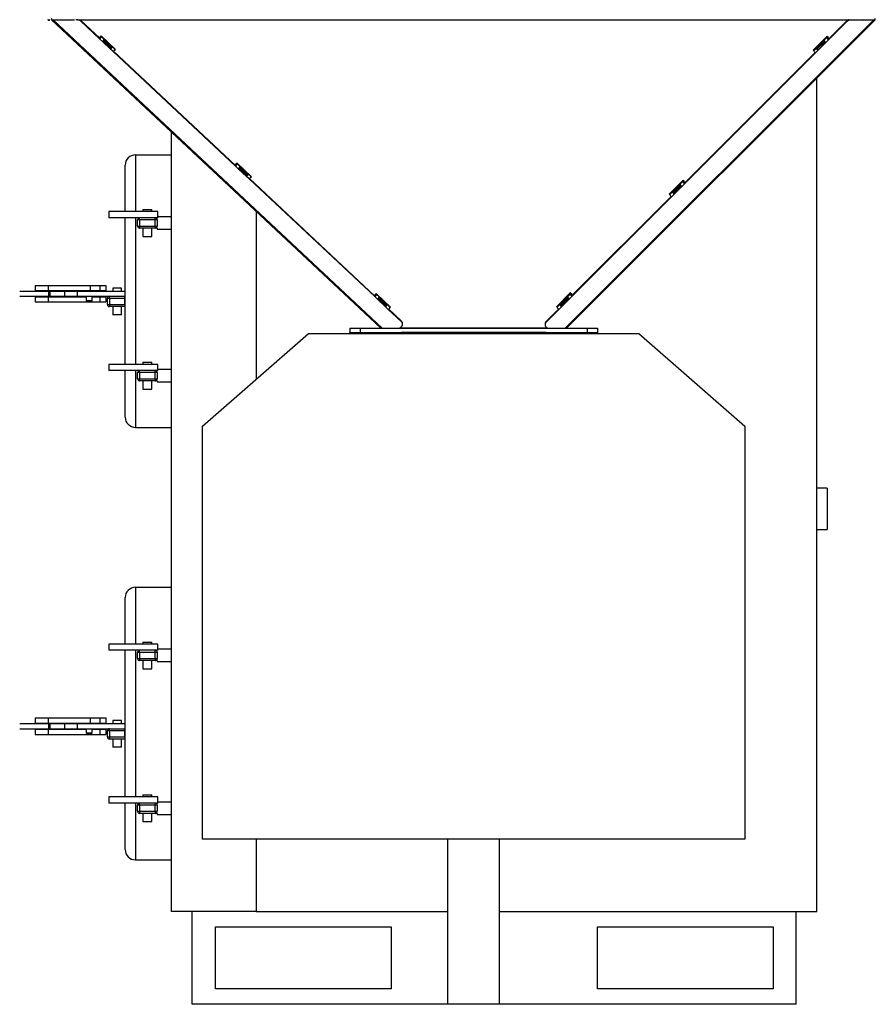
# Model space of a CAD drawing. Units: millimetres. Extents: x 7798 to 77685, y -54630 to 33162.
# Drawn here: x 15537 to 16366, y 22769 to 23723 of the extents above; entities that cross this region are included whole.
import ezdxf

# ---------------------------------------------------------------- set-up
doc = ezdxf.new("R2010")
doc.units = ezdxf.units.MM

msp = doc.modelspace()

# ---------------------------------------------------------------- linework, layer by layer
for p, q in [((15567.52447, 23724.3269), (15567.52447, 23723.2769)), ((15567.52447, 23723.2769), (15589.91792, 23723.2769)), ((15567.64447, 23723.2769), (15886.20841, 23424.62321)), ((15887.86931, 23424.56298), (15569.24113, 23723.2769)), ((15592.29255, 23723.25778), (15591.15547, 23723.27794)), ((15592.29255, 23723.25778), (15592.29356, 23723.27794)), ((15592.82879, 23723.2769), (16365.52447, 23723.2769)), ((15596.08444, 23722.41179), (15596.05463, 23721.81744)), ((15614.30156, 23704.71094), (15596.05463, 23721.81744)), ((15614.33137, 23705.30529), (15596.08444, 23722.41179)), ((16363.97391, 23723.2769), (16065.20042, 23424.50342)), ((16365.47447, 23723.2769), (16066.81737, 23424.6198)), ((16337.70348, 23721.89365), (16320.18966, 23704.37984)), ((16337.75848, 23721.28473), (16320.24467, 23703.77091)), ((16337.75848, 23721.28473), (16337.70348, 23721.89365)), ((16341.579, 23723.2769), (16341.61649, 23722.86193)), ((16353.96836, 23723.2769), (16341.61649, 23722.86193)), ((16365.52447, 23723.2769), (16365.52447, 23724.3269)), ((15615.91351, 23707.5152), (15614.40809, 23706.43749)), ((15614.40809, 23706.43749), (15614.93673, 23705.94189)), ((15614.75493, 23706.68579), (15615.10717, 23706.35556)), ((15615.14101, 23706.96218), (15615.1136, 23706.41558)), ((15615.1136, 23706.41558), (15615.86602, 23706.93152)), ((15615.89461, 23707.50167), (15615.86602, 23706.93152)), ((15618.49807, 23704.46398), (15615.86602, 23706.93152)), ((15629.73178, 23694.56057), (15615.91351, 23707.5152)), ((16318.52154, 23706.92689), (16305.21333, 23693.61868)), ((16318.59146, 23705.94292), (16318.50414, 23706.90949)), ((16320.06805, 23705.88896), (16318.52154, 23706.92689)), ((16319.36306, 23705.46584), (16319.27687, 23706.41995)), ((15614.33137, 23705.30529), (15614.30156, 23704.71094)), ((15616.93362, 23702.24339), (15614.30156, 23704.71094)), ((15624.82977, 23694.84074), (15616.93362, 23702.24339)), ((15624.85958, 23695.4351), (15617.29634, 23702.52563)), ((15617.89925, 23703.16453), (15625.46494, 23696.07169)), ((15618.14106, 23703.5113), (15625.63538, 23696.48537)), ((15618.16671, 23703.55329), (15625.64181, 23696.54539)), ((15626.39422, 23697.06133), (15618.49807, 23704.46398)), ((15625.64181, 23696.54539), (15626.39422, 23697.06133)), ((15629.02627, 23694.59378), (15626.39422, 23697.06133)), ((16316.05656, 23703.40802), (16308.45187, 23695.80333)), ((16309.22347, 23695.32625), (16316.41251, 23702.5153)), ((16309.28274, 23695.10365), (16316.52679, 23702.3477)), ((16317.3219, 23701.51208), (16310.05008, 23694.24025)), ((16317.70977, 23701.23602), (16310.10508, 23693.63132)), ((16318.59146, 23705.94292), (16316.05656, 23703.40802)), ((16320.24467, 23703.77091), (16317.70977, 23701.23602)), ((16319.36306, 23705.46584), (16318.59146, 23705.94292)), ((16319.3389, 23705.73327), (16319.72489, 23706.11927)), ((16319.42233, 23705.24324), (16320.06805, 23705.88896)), ((16320.18966, 23704.37984), (16320.24467, 23703.77091)), ((15624.82977, 23694.84074), (15624.85958, 23695.4351)), ((15627.46182, 23692.37319), (15624.82977, 23694.84074)), ((15745.90414, 23581.33352), (15627.46182, 23692.37319)), ((15745.93395, 23581.92787), (15627.82455, 23692.65544)), ((15628.81785, 23693.9063), (15629.73178, 23694.56057)), ((15629.02627, 23694.59378), (15629.05637, 23695.19377)), ((15629.02811, 23694.63028), (15629.38494, 23694.88573)), ((15629.02887, 23694.64553), (15629.1381, 23694.72373)), ((15629.1381, 23694.72373), (15629.03752, 23694.81802)), ((16307.18231, 23691.37249), (16180.77033, 23564.9605)), ((16307.57018, 23691.09643), (16180.82533, 23564.35158)), ((16305.21333, 23693.61868), (16305.93762, 23693.13258)), ((16305.55649, 23693.96183), (16305.87356, 23693.74903)), ((16305.86337, 23693.86177), (16305.82634, 23693.82474)), ((16305.82634, 23693.82474), (16305.86932, 23693.7959)), ((16305.82966, 23694.23501), (16305.91697, 23693.26843)), ((16308.45187, 23695.80333), (16305.91697, 23693.26843)), ((16310.10508, 23693.63132), (16307.57018, 23691.09643)), ((16309.22347, 23695.32625), (16308.45187, 23695.80333)), ((16310.05008, 23694.24025), (16310.10508, 23693.63132)), ((16309.02447, 22859.3269), (16309.02447, 23666.8269)), ((15684.02447, 22859.3269), (15684.02447, 23614.17065)), ((15649.02447, 23592.3269), (15684.02447, 23592.3269)), ((15649.02447, 23592.3269), (15649.02447, 23537.3269)), ((15639.02447, 23537.3269), (15639.02447, 23582.3269)), ((15747.51609, 23584.13778), (15746.01067, 23583.06007)), ((15746.01067, 23583.06007), (15746.53931, 23582.56447)), ((15746.35751, 23583.30837), (15746.70975, 23582.97815)), ((15746.74359, 23583.58476), (15746.71618, 23583.03816)), ((15746.71618, 23583.03816), (15747.4686, 23583.55411)), ((15747.49719, 23584.12425), (15747.4686, 23583.55411)), ((15750.10065, 23581.08656), (15747.4686, 23583.55411)), ((15761.33436, 23571.18315), (15747.51609, 23584.13778)), ((15745.93395, 23581.92787), (15745.90414, 23581.33352)), ((15748.5362, 23578.86597), (15745.90414, 23581.33352)), ((15756.43235, 23571.46332), (15748.5362, 23578.86597)), ((15756.46216, 23572.05768), (15748.89892, 23579.14821)), ((15749.50183, 23579.78711), (15757.06752, 23572.69428)), ((15749.74364, 23580.13388), (15757.23796, 23573.10795)), ((15749.76929, 23580.17587), (15757.24439, 23573.16797)), ((15757.9968, 23573.68391), (15750.10065, 23581.08656)), ((15757.24439, 23573.16797), (15757.9968, 23573.68391)), ((15760.62885, 23571.21636), (15757.9968, 23573.68391)), ((15756.43235, 23571.46332), (15756.46216, 23572.05768)), ((15759.0644, 23568.99578), (15756.43235, 23571.46332)), ((15880.71236, 23454.95082), (15759.0644, 23568.99578)), ((15880.74217, 23455.54517), (15759.42713, 23569.27802)), ((15760.42043, 23570.52888), (15761.33436, 23571.18315)), ((15760.62885, 23571.21636), (15760.65895, 23571.81635)), ((15760.63068, 23571.25286), (15760.98752, 23571.50831)), ((15760.63145, 23571.26812), (15760.74068, 23571.34631)), ((15760.74068, 23571.34631), (15760.6401, 23571.4406)), ((16179.1022, 23567.50755), (16165.79399, 23554.19934)), ((16176.63722, 23563.98869), (16169.03253, 23556.38399)), ((16179.17212, 23566.52358), (16176.63722, 23563.98869)), ((16180.82533, 23564.35158), (16178.29044, 23561.81668)), ((16179.17212, 23566.52358), (16179.08481, 23567.49016)), ((16180.64872, 23566.46963), (16179.1022, 23567.50755)), ((16179.94372, 23566.04651), (16179.17212, 23566.52358)), ((16179.94372, 23566.04651), (16179.85753, 23567.00062)), ((16179.89017, 23566.63932), (16179.96481, 23566.48706)), ((16179.9, 23566.53056), (16180.04133, 23566.4357)), ((16179.91956, 23566.31394), (16180.30556, 23566.69993)), ((16180.00299, 23565.8239), (16180.64872, 23566.46963)), ((16180.77033, 23564.9605), (16180.82533, 23564.35158)), ((16165.79399, 23554.19934), (16166.51828, 23553.71325)), ((16166.13715, 23554.5425), (16166.45422, 23554.3297)), ((16166.41032, 23554.81567), (16166.49764, 23553.8491)), ((16169.03253, 23556.38399), (16166.49764, 23553.8491)), ((16170.68575, 23554.21199), (16168.15085, 23551.67709)), ((16169.80413, 23555.90692), (16169.03253, 23556.38399)), ((16169.80413, 23555.90692), (16176.99318, 23563.09596)), ((16169.8634, 23555.68431), (16177.10746, 23562.92837)), ((16177.90257, 23562.09274), (16170.63074, 23554.82092)), ((16170.63074, 23554.82092), (16170.68575, 23554.21199)), ((16170.68575, 23554.21199), (16178.29044, 23561.81668)), ((16167.76298, 23551.95315), (16071.76628, 23455.95646)), ((16168.15085, 23551.67709), (16071.82129, 23455.34753)), ((15623.27447, 23537.3269), (15623.27447, 23531.3269)), ((15670.52447, 23537.3269), (15623.27447, 23537.3269)), ((15656.22447, 23539.3269), (15656.22447, 23537.3269)), ((15656.22447, 23539.3269), (15664.82447, 23539.3269)), ((15664.82447, 23537.3269), (15664.82447, 23539.3269)), ((15670.52447, 23531.3269), (15670.52447, 23537.3269)), ((15766.02447, 23537.29565), (15766.02447, 23374.98544)), ((15670.52447, 23531.3269), (15623.27447, 23531.3269)), ((15639.02447, 23389.3269), (15639.02447, 23531.3269)), ((15649.02447, 23531.3269), (15649.02447, 23389.3269)), ((15653.02447, 23529.3269), (15651.02447, 23529.3269)), ((15651.02447, 23523.3269), (15651.02447, 23529.3269)), ((15653.02447, 23529.3269), (15653.02447, 23531.3269)), ((15668.02447, 23529.3269), (15653.02447, 23529.3269)), ((15653.02447, 23529.3269), (15653.02447, 23523.3269)), ((15668.02447, 23529.3269), (15668.02447, 23531.3269)), ((15670.02447, 23529.3269), (15668.02447, 23529.3269)), ((15668.02447, 23523.3269), (15668.02447, 23529.3269)), ((15670.02447, 23529.3269), (15670.02447, 23526.3269)), ((15670.02447, 23526.3269), (15670.02447, 23523.3269)), ((15684.02447, 23532.3269), (15670.52447, 23532.3269)), ((15651.02447, 23523.3269), (15653.02447, 23523.3269)), ((15653.02447, 23523.3269), (15653.02447, 23521.3269)), ((15653.02447, 23523.3269), (15668.02447, 23523.3269)), ((15668.02447, 23521.3269), (15653.02447, 23521.3269)), ((15656.22447, 23521.3269), (15656.22447, 23513.3269)), ((15664.82447, 23513.3269), (15664.82447, 23521.3269)), ((15668.02447, 23523.3269), (15668.02447, 23521.3269)), ((15668.02447, 23523.3269), (15670.02447, 23523.3269)), ((15670.02447, 23521.3269), (15668.02447, 23521.3269)), ((15670.02447, 23521.3269), (15670.02447, 23520.3269)), ((15670.02447, 23520.3269), (15684.02447, 23520.3269)), ((15656.22447, 23513.3269), (15664.82447, 23513.3269)), ((15536.86965, 23460.3269), (15564.86758, 23460.3269)), ((15551.94844, 23465.8269), (15551.94844, 23460.8269)), ((15551.94844, 23465.8269), (15564.28901, 23465.8269)), ((15551.94844, 23460.8269), (15564.28901, 23460.8269)), ((15557.94844, 23460.8269), (15557.94844, 23460.3269)), ((15564.28901, 23465.8269), (15564.28901, 23460.8269)), ((15564.28901, 23465.8269), (15604.9834, 23465.8269)), ((15564.28901, 23460.8269), (15604.9834, 23460.8269)), ((15564.86758, 23460.3269), (15564.86758, 23455.3269)), ((15564.86758, 23460.3269), (15565.96185, 23460.3269)), ((15565.96185, 23460.3269), (15565.96185, 23455.3269)), ((15565.96185, 23460.3269), (15580.19153, 23460.3269)), ((15567.94844, 23460.3269), (15567.94844, 23460.8269)), ((15580.19153, 23460.3269), (15580.19153, 23455.3269)), ((15580.19153, 23460.3269), (15592.64284, 23460.3269)), ((15592.64284, 23460.3269), (15592.64284, 23455.3269)), ((15592.64284, 23460.3269), (15639.02447, 23460.3269)), ((15598.64284, 23460.8269), (15598.64284, 23460.3269)), ((15604.9834, 23465.8269), (15604.9834, 23460.8269)), ((15604.9834, 23465.8269), (15614.64284, 23465.8269)), ((15604.9834, 23460.8269), (15614.64284, 23460.8269)), ((15608.64284, 23460.3269), (15608.64284, 23460.8269)), ((15614.64284, 23460.8269), (15614.64284, 23465.8269)), ((15614.64284, 23465.8269), (15620.25412, 23465.8269)), ((15614.64284, 23460.8269), (15620.25412, 23460.8269)), ((15620.25412, 23465.8269), (15620.25412, 23460.8269)), ((15626.98652, 23463.3269), (15626.98652, 23460.3269)), ((15635.58652, 23463.3269), (15626.98652, 23463.3269)), ((15635.58652, 23460.3269), (15635.58652, 23463.3269)), ((16070.09816, 23458.50351), (16056.78995, 23445.1953)), ((16070.16808, 23457.51954), (16070.08076, 23458.48611)), ((16071.64467, 23457.46558), (16070.09816, 23458.50351)), ((15536.86965, 23455.3269), (15564.86758, 23455.3269)), ((15551.94844, 23454.8269), (15551.94844, 23449.8269)), ((15551.94844, 23454.8269), (15564.28901, 23454.8269)), ((15551.94844, 23449.8269), (15564.28901, 23449.8269)), ((15557.94844, 23455.3269), (15557.94844, 23454.8269)), ((15564.28901, 23454.8269), (15564.28901, 23449.8269)), ((15564.28901, 23454.8269), (15601.15712, 23454.8269)), ((15564.28901, 23449.8269), (15604.9834, 23449.8269)), ((15564.86758, 23455.3269), (15565.96185, 23455.3269)), ((15565.96185, 23455.3269), (15580.19153, 23455.3269)), ((15567.94844, 23454.8269), (15567.94844, 23455.3269)), ((15580.19153, 23455.3269), (15592.64284, 23455.3269)), ((15592.64284, 23455.3269), (15639.02447, 23455.3269)), ((15598.64284, 23455.3269), (15598.64284, 23454.8269)), ((15601.15712, 23455.3269), (15601.15712, 23451.3269)), ((15601.15712, 23451.3269), (15602.15712, 23450.3269)), ((15601.15712, 23451.3269), (15607.15712, 23451.3269)), ((15606.15712, 23450.3269), (15602.15712, 23450.3269)), ((15604.9834, 23450.3269), (15604.9834, 23449.8269)), ((15604.9834, 23449.8269), (15614.64284, 23449.8269)), ((15606.15712, 23450.3269), (15607.15712, 23451.3269)), ((15607.15712, 23451.3269), (15607.15712, 23455.3269)), ((15607.15712, 23454.8269), (15614.64284, 23454.8269)), ((15608.64284, 23454.8269), (15608.64284, 23455.3269)), ((15614.64284, 23449.8269), (15614.64284, 23454.8269)), ((15614.64284, 23454.8269), (15620.25412, 23454.8269)), ((15614.64284, 23449.8269), (15620.25412, 23449.8269)), ((15620.25412, 23454.8269), (15620.25412, 23449.8269)), ((15623.78652, 23453.3269), (15621.78652, 23453.3269)), ((15621.78652, 23447.3269), (15621.78652, 23453.3269)), ((15623.78652, 23453.3269), (15623.78652, 23455.3269)), ((15638.78652, 23453.3269), (15623.78652, 23453.3269)), ((15623.78652, 23453.3269), (15623.78652, 23447.3269)), ((15638.78652, 23453.3269), (15638.78652, 23455.3269)), ((15639.02447, 23455.3127), (15638.78652, 23455.3269)), ((15638.78652, 23447.3269), (15638.78652, 23453.3269)), ((15639.02447, 23453.3269), (15638.78652, 23453.3269)), ((15880.74217, 23455.54517), (15880.71236, 23454.95082)), ((15883.34441, 23452.48327), (15880.71236, 23454.95082)), ((15882.32431, 23457.75508), (15880.81888, 23456.67737)), ((15880.81888, 23456.67737), (15881.34752, 23456.18177)), ((15881.16572, 23456.92567), (15881.51796, 23456.59545)), ((15881.55181, 23457.20206), (15881.52439, 23456.65547)), ((15881.52439, 23456.65547), (15882.27681, 23457.17141)), ((15882.3054, 23457.74155), (15882.27681, 23457.17141)), ((15884.90886, 23454.70386), (15882.27681, 23457.17141)), ((15896.14258, 23444.80045), (15882.32431, 23457.75508)), ((15891.24056, 23445.08063), (15883.34441, 23452.48327)), ((15891.27037, 23445.67498), (15883.70714, 23452.76551)), ((15884.31004, 23453.40441), (15891.87573, 23446.31158)), ((15884.55185, 23453.75118), (15892.04617, 23446.72525)), ((15884.5775, 23453.79317), (15892.0526, 23446.78527)), ((15892.80501, 23447.30121), (15884.90886, 23454.70386)), ((15887.43006, 23451.1189), (15887.39012, 23451.0903)), ((15887.51298, 23450.97512), (15887.51338, 23451.04078)), ((16067.63318, 23454.98464), (16060.02849, 23447.37995)), ((16060.80009, 23446.90287), (16067.98913, 23454.09192)), ((16060.85936, 23446.68027), (16068.10341, 23453.92432)), ((16068.89852, 23453.0887), (16061.6267, 23445.81687)), ((16061.6817, 23445.20794), (16069.28639, 23452.81263)), ((16070.16808, 23457.51954), (16067.63318, 23454.98464)), ((16071.82129, 23455.34753), (16069.28639, 23452.81263)), ((16070.93968, 23457.04246), (16070.16808, 23457.51954)), ((16070.93968, 23457.04246), (16070.85349, 23457.99657)), ((16070.91552, 23457.30989), (16071.30151, 23457.69589)), ((16070.99895, 23456.81986), (16071.64467, 23457.46558)), ((16071.76628, 23455.95646), (16071.82129, 23455.34753)), ((15621.78652, 23447.3269), (15623.78652, 23447.3269)), ((15623.78652, 23447.3269), (15623.78652, 23445.3269)), ((15623.78652, 23447.3269), (15638.78652, 23447.3269)), ((15638.78652, 23445.3269), (15623.78652, 23445.3269)), ((15626.98652, 23445.3269), (15626.98652, 23437.3269)), ((15635.58652, 23437.3269), (15635.58652, 23445.3269)), ((15638.78652, 23447.3269), (15638.78652, 23445.3269)), ((15638.78652, 23447.3269), (15639.02447, 23447.3269)), ((15639.02447, 23445.34111), (15638.78652, 23445.3269)), ((15639.02447, 23445.3269), (15638.78652, 23445.3269)), ((15891.24056, 23445.08063), (15891.27037, 23445.67498)), ((15893.87261, 23442.61308), (15891.24056, 23445.08063)), ((15892.0526, 23446.78527), (15892.80501, 23447.30121)), ((15895.43707, 23444.83366), (15892.80501, 23447.30121)), ((15906.36501, 23430.90146), (15893.87261, 23442.61308)), ((15906.39482, 23431.49581), (15894.23534, 23442.89532)), ((15895.22864, 23444.14618), (15896.14258, 23444.80045)), ((15895.43707, 23444.83366), (15895.46716, 23445.43366)), ((15895.4389, 23444.87016), (15895.79573, 23445.12562)), ((16058.75893, 23442.94911), (16046.78283, 23430.97301)), ((16059.1468, 23442.67305), (16046.83784, 23430.36408)), ((16056.78995, 23445.1953), (16057.51423, 23444.7092)), ((16057.13311, 23445.53845), (16057.45018, 23445.32565)), ((16057.40628, 23445.81163), (16057.49359, 23444.84505)), ((16060.02849, 23447.37995), (16057.49359, 23444.84505)), ((16061.6817, 23445.20794), (16059.1468, 23442.67305)), ((16060.80009, 23446.90287), (16060.02849, 23447.37995)), ((16061.6267, 23445.81687), (16061.6817, 23445.20794)), ((15635.58652, 23437.3269), (15626.98652, 23437.3269)), ((15906.36501, 23430.90146), (15906.39482, 23431.49581)), ((16046.78283, 23430.97301), (16046.83784, 23430.36408)), ((15856.52447, 23424.3269), (15856.52447, 23420.3269)), ((15856.52447, 23424.3269), (15866.52447, 23424.3269)), ((15856.52447, 23419.3269), (15856.52447, 23420.3269)), ((15856.52447, 23420.3269), (15866.52447, 23420.3269)), ((15866.52447, 23424.3269), (15866.52447, 23420.3269)), ((15866.52447, 23424.3269), (16086.52447, 23424.3269)), ((15866.52447, 23420.3269), (16086.52447, 23420.3269)), ((15885.52447, 23419.3269), (15885.52447, 23420.3269)), ((15886.41746, 23424.50368), (15886.3502, 23424.45774)), ((15887.86931, 23424.56298), (15901.18199, 23424.3269)), ((15888.51649, 23419.3269), (15888.51649, 23420.3269)), ((15889.59363, 23419.3269), (15889.59363, 23420.3269)), ((16047.93352, 23424.58515), (15904.55105, 23424.58515)), ((15906.33678, 23420.3269), (15906.33678, 23419.3269)), ((16046.90957, 23420.3269), (15906.33678, 23420.3269)), ((15907.59665, 23428.07129), (15907.62646, 23428.66565)), ((16045.66111, 23428.1378), (16045.71612, 23427.52887)), ((16046.90957, 23420.3269), (16046.90957, 23419.3269)), ((16059.94645, 23424.3269), (16065.20042, 23424.50342)), ((16063.65272, 23419.3269), (16063.65272, 23420.3269)), ((16064.58538, 23420.3269), (16064.58538, 23419.3269)), ((16066.61993, 23424.50117), (16066.68625, 23424.45802)), ((16067.52447, 23420.3269), (16067.52447, 23419.3269)), ((16086.52447, 23424.3269), (16086.52447, 23420.3269)), ((16086.52447, 23424.3269), (16096.52447, 23424.3269)), ((16086.52447, 23420.3269), (16096.52447, 23420.3269)), ((16096.52447, 23424.3269), (16096.52447, 23420.3269)), ((16096.52447, 23420.3269), (16096.52447, 23419.3269)), ((15714.02447, 23329.3269), (15816.52447, 23419.3269)), ((15816.52447, 23419.3269), (16136.52447, 23419.3269)), ((16136.52447, 23419.3269), (16239.02447, 23329.3269)), ((15623.27447, 23389.3269), (15623.27447, 23383.3269)), ((15670.52447, 23389.3269), (15623.27447, 23389.3269)), ((15670.52447, 23383.3269), (15623.27447, 23383.3269)), ((15639.02447, 23338.3269), (15639.02447, 23383.3269)), ((15649.02447, 23383.3269), (15649.02447, 23328.3269)), ((15653.02447, 23381.3269), (15653.02447, 23383.3269)), ((15656.22447, 23391.3269), (15656.22447, 23389.3269)), ((15656.22447, 23391.3269), (15664.82447, 23391.3269)), ((15664.82447, 23389.3269), (15664.82447, 23391.3269)), ((15668.02447, 23381.3269), (15668.02447, 23383.3269)), ((15670.52447, 23383.3269), (15670.52447, 23389.3269)), ((15684.02447, 23384.3269), (15670.52447, 23384.3269)), ((15651.02447, 23375.3269), (15651.02447, 23381.3269)), ((15653.02447, 23381.3269), (15651.02447, 23381.3269)), ((15651.02447, 23375.3269), (15653.02447, 23375.3269)), ((15653.02447, 23381.3269), (15653.02447, 23375.3269)), ((15668.02447, 23381.3269), (15653.02447, 23381.3269)), ((15653.02447, 23375.3269), (15653.02447, 23373.3269)), ((15653.02447, 23375.3269), (15668.02447, 23375.3269)), ((15668.02447, 23373.3269), (15653.02447, 23373.3269)), ((15656.22447, 23373.3269), (15656.22447, 23365.3269)), ((15664.82447, 23365.3269), (15664.82447, 23373.3269)), ((15670.02447, 23381.3269), (15668.02447, 23381.3269)), ((15668.02447, 23375.3269), (15668.02447, 23381.3269)), ((15668.02447, 23375.3269), (15668.02447, 23373.3269)), ((15668.02447, 23375.3269), (15670.02447, 23375.3269)), ((15670.02447, 23373.3269), (15668.02447, 23373.3269)), ((15670.02447, 23381.3269), (15670.02447, 23378.3269)), ((15670.02447, 23378.3269), (15670.02447, 23375.3269)), ((15670.02447, 23373.3269), (15670.02447, 23372.3269)), ((15656.22447, 23365.3269), (15664.82447, 23365.3269)), ((15670.02447, 23372.3269), (15684.02447, 23372.3269)), ((15649.02447, 23328.3269), (15684.02447, 23328.3269)), ((15714.02447, 22929.3269), (15714.02447, 23329.3269)), ((16239.02447, 23329.3269), (16239.02447, 22929.3269)), ((16319.02447, 23269.3269), (16309.02447, 23269.3269)), ((16319.02447, 23269.3269), (16319.02447, 23229.3269)), ((16309.02447, 23229.3269), (16319.02447, 23229.3269)), ((15649.02447, 23173.3269), (15684.02447, 23173.3269)), ((15649.02447, 23173.3269), (15649.02447, 23118.3269)), ((15639.02447, 23118.3269), (15639.02447, 23163.3269)), ((15623.27447, 23118.3269), (15623.27447, 23112.3269)), ((15670.52447, 23118.3269), (15623.27447, 23118.3269)), ((15656.22447, 23120.3269), (15656.22447, 23118.3269)), ((15656.22447, 23120.3269), (15664.82447, 23120.3269)), ((15664.82447, 23118.3269), (15664.82447, 23120.3269)), ((15670.52447, 23112.3269), (15670.52447, 23118.3269)), ((15670.52447, 23112.3269), (15623.27447, 23112.3269)), ((15639.02447, 22970.3269), (15639.02447, 23112.3269)), ((15649.02447, 23112.3269), (15649.02447, 22970.3269)), ((15653.02447, 23110.3269), (15651.02447, 23110.3269)), ((15651.02447, 23104.3269), (15651.02447, 23110.3269)), ((15653.02447, 23110.3269), (15653.02447, 23112.3269)), ((15653.02447, 23110.3269), (15653.02447, 23104.3269)), ((15668.02447, 23110.3269), (15653.02447, 23110.3269)), ((15668.02447, 23110.3269), (15668.02447, 23112.3269)), ((15668.02447, 23104.3269), (15668.02447, 23110.3269)), ((15670.02447, 23110.3269), (15668.02447, 23110.3269)), ((15670.02447, 23110.3269), (15670.02447, 23107.3269)), ((15670.02447, 23107.3269), (15670.02447, 23104.3269)), ((15684.02447, 23113.3269), (15670.52447, 23113.3269)), ((15651.02447, 23104.3269), (15653.02447, 23104.3269)), ((15653.02447, 23104.3269), (15653.02447, 23102.3269)), ((15653.02447, 23104.3269), (15668.02447, 23104.3269)), ((15668.02447, 23102.3269), (15653.02447, 23102.3269)), ((15656.22447, 23102.3269), (15656.22447, 23094.3269)), ((15664.82447, 23094.3269), (15664.82447, 23102.3269)), ((15668.02447, 23104.3269), (15668.02447, 23102.3269)), ((15668.02447, 23104.3269), (15670.02447, 23104.3269)), ((15670.02447, 23102.3269), (15668.02447, 23102.3269)), ((15670.02447, 23102.3269), (15670.02447, 23101.3269)), ((15670.02447, 23101.3269), (15684.02447, 23101.3269)), ((15656.22447, 23094.3269), (15664.82447, 23094.3269)), ((15536.86965, 23041.3269), (15564.86758, 23041.3269)), ((15551.94844, 23046.8269), (15551.94844, 23041.8269)), ((15551.94844, 23046.8269), (15564.28901, 23046.8269)), ((15551.94844, 23041.8269), (15564.28901, 23041.8269)), ((15557.94844, 23041.8269), (15557.94844, 23041.3269)), ((15564.28901, 23046.8269), (15564.28901, 23041.8269)), ((15564.28901, 23046.8269), (15604.9834, 23046.8269)), ((15564.28901, 23041.8269), (15604.9834, 23041.8269)), ((15564.86758, 23041.3269), (15564.86758, 23036.3269)), ((15564.86758, 23041.3269), (15565.96185, 23041.3269)), ((15565.96185, 23041.3269), (15565.96185, 23036.3269)), ((15565.96185, 23041.3269), (15580.19153, 23041.3269)), ((15567.94844, 23041.3269), (15567.94844, 23041.8269)), ((15580.19153, 23041.3269), (15580.19153, 23036.3269)), ((15580.19153, 23041.3269), (15592.64284, 23041.3269)), ((15592.64284, 23041.3269), (15592.64284, 23036.3269)), ((15592.64284, 23041.3269), (15639.02447, 23041.3269)), ((15598.64284, 23041.8269), (15598.64284, 23041.3269)), ((15604.9834, 23046.8269), (15604.9834, 23041.8269)), ((15604.9834, 23046.8269), (15614.64284, 23046.8269)), ((15604.9834, 23041.8269), (15614.64284, 23041.8269)), ((15608.64284, 23041.3269), (15608.64284, 23041.8269)), ((15614.64284, 23041.8269), (15614.64284, 23046.8269)), ((15614.64284, 23046.8269), (15620.25412, 23046.8269)), ((15614.64284, 23041.8269), (15620.25412, 23041.8269)), ((15620.25412, 23046.8269), (15620.25412, 23041.8269)), ((15626.98652, 23044.3269), (15626.98652, 23041.3269)), ((15635.58652, 23044.3269), (15626.98652, 23044.3269)), ((15635.58652, 23041.3269), (15635.58652, 23044.3269)), ((15536.86965, 23036.3269), (15564.86758, 23036.3269)), ((15551.94844, 23035.8269), (15551.94844, 23030.8269)), ((15551.94844, 23035.8269), (15564.28901, 23035.8269)), ((15551.94844, 23030.8269), (15564.28901, 23030.8269)), ((15557.94844, 23036.3269), (15557.94844, 23035.8269)), ((15564.28901, 23035.8269), (15564.28901, 23030.8269)), ((15564.28901, 23035.8269), (15601.15712, 23035.8269)), ((15564.28901, 23030.8269), (15604.9834, 23030.8269)), ((15564.86758, 23036.3269), (15565.96185, 23036.3269)), ((15565.96185, 23036.3269), (15580.19153, 23036.3269)), ((15567.94844, 23035.8269), (15567.94844, 23036.3269)), ((15580.19153, 23036.3269), (15592.64284, 23036.3269)), ((15592.64284, 23036.3269), (15639.02447, 23036.3269)), ((15598.64284, 23036.3269), (15598.64284, 23035.8269)), ((15601.15712, 23036.3269), (15601.15712, 23032.3269)), ((15601.15712, 23032.3269), (15602.15712, 23031.3269)), ((15601.15712, 23032.3269), (15607.15712, 23032.3269)), ((15606.15712, 23031.3269), (15602.15712, 23031.3269)), ((15604.9834, 23031.3269), (15604.9834, 23030.8269)), ((15604.9834, 23030.8269), (15614.64284, 23030.8269)), ((15606.15712, 23031.3269), (15607.15712, 23032.3269)), ((15607.15712, 23032.3269), (15607.15712, 23036.3269)), ((15607.15712, 23035.8269), (15614.64284, 23035.8269)), ((15608.64284, 23035.8269), (15608.64284, 23036.3269)), ((15614.64284, 23030.8269), (15614.64284, 23035.8269)), ((15614.64284, 23035.8269), (15620.25412, 23035.8269)), ((15614.64284, 23030.8269), (15620.25412, 23030.8269)), ((15620.25412, 23035.8269), (15620.25412, 23030.8269)), ((15623.78652, 23034.3269), (15621.78652, 23034.3269)), ((15621.78652, 23028.3269), (15621.78652, 23034.3269)), ((15623.78652, 23034.3269), (15623.78652, 23036.3269)), ((15623.78652, 23034.3269), (15623.78652, 23028.3269)), ((15638.78652, 23034.3269), (15623.78652, 23034.3269)), ((15638.78652, 23034.3269), (15638.78652, 23036.3269)), ((15639.02447, 23036.3127), (15638.78652, 23036.3269)), ((15638.78652, 23028.3269), (15638.78652, 23034.3269)), ((15639.02447, 23034.3269), (15638.78652, 23034.3269)), ((15621.78652, 23028.3269), (15623.78652, 23028.3269)), ((15623.78652, 23028.3269), (15623.78652, 23026.3269)), ((15623.78652, 23028.3269), (15638.78652, 23028.3269)), ((15638.78652, 23026.3269), (15623.78652, 23026.3269)), ((15626.98652, 23026.3269), (15626.98652, 23018.3269)), ((15635.58652, 23018.3269), (15635.58652, 23026.3269)), ((15638.78652, 23028.3269), (15638.78652, 23026.3269)), ((15638.78652, 23028.3269), (15639.02447, 23028.3269)), ((15639.02447, 23026.34111), (15638.78652, 23026.3269)), ((15639.02447, 23026.3269), (15638.78652, 23026.3269)), ((15635.58652, 23018.3269), (15626.98652, 23018.3269)), ((15656.22447, 22972.3269), (15656.22447, 22970.3269)), ((15656.22447, 22972.3269), (15664.82447, 22972.3269)), ((15664.82447, 22970.3269), (15664.82447, 22972.3269)), ((15623.27447, 22970.3269), (15623.27447, 22964.3269)), ((15670.52447, 22970.3269), (15623.27447, 22970.3269)), ((15670.52447, 22964.3269), (15623.27447, 22964.3269)), ((15639.02447, 22919.3269), (15639.02447, 22964.3269)), ((15649.02447, 22964.3269), (15649.02447, 22909.3269)), ((15651.02447, 22956.3269), (15651.02447, 22962.3269)), ((15653.02447, 22962.3269), (15651.02447, 22962.3269)), ((15653.02447, 22962.3269), (15653.02447, 22964.3269)), ((15668.02447, 22962.3269), (15653.02447, 22962.3269)), ((15653.02447, 22962.3269), (15653.02447, 22956.3269)), ((15668.02447, 22962.3269), (15668.02447, 22964.3269)), ((15670.02447, 22962.3269), (15668.02447, 22962.3269)), ((15668.02447, 22956.3269), (15668.02447, 22962.3269)), ((15670.02447, 22962.3269), (15670.02447, 22959.3269)), ((15670.52447, 22964.3269), (15670.52447, 22970.3269)), ((15684.02447, 22965.3269), (15670.52447, 22965.3269)), ((15651.02447, 22956.3269), (15653.02447, 22956.3269)), ((15653.02447, 22956.3269), (15653.02447, 22954.3269)), ((15653.02447, 22956.3269), (15668.02447, 22956.3269)), ((15668.02447, 22954.3269), (15653.02447, 22954.3269)), ((15656.22447, 22954.3269), (15656.22447, 22946.3269)), ((15664.82447, 22946.3269), (15664.82447, 22954.3269)), ((15668.02447, 22956.3269), (15668.02447, 22954.3269)), ((15668.02447, 22956.3269), (15670.02447, 22956.3269)), ((15670.02447, 22954.3269), (15668.02447, 22954.3269)), ((15670.02447, 22959.3269), (15670.02447, 22956.3269)), ((15670.02447, 22954.3269), (15670.02447, 22953.3269)), ((15670.02447, 22953.3269), (15684.02447, 22953.3269)), ((15656.22447, 22946.3269), (15664.82447, 22946.3269)), ((16239.02447, 22929.3269), (15714.02447, 22929.3269)), ((15766.02447, 22929.3269), (15766.02447, 22859.3269)), ((15951.52447, 22769.3269), (15951.52447, 22929.3269)), ((16001.52447, 22769.3269), (16001.52447, 22929.3269)), ((15649.02447, 22909.3269), (15684.02447, 22909.3269)), ((15766.02447, 22859.3269), (15684.02447, 22859.3269)), ((15704.02447, 22769.3269), (15704.02447, 22859.3269)), ((15766.02447, 22859.3269), (15951.52447, 22859.3269)), ((16001.52447, 22859.3269), (16309.02447, 22859.3269)), ((16289.02447, 22769.3269), (16289.02447, 22859.3269)), ((15726.52447, 22844.3269), (15896.52447, 22844.3269)), ((15726.52447, 22784.3269), (15726.52447, 22844.3269)), ((15896.52447, 22844.3269), (15896.52447, 22784.3269)), ((16096.52447, 22784.3269), (16096.52447, 22844.3269)), ((16096.52447, 22844.3269), (16266.52447, 22844.3269)), ((16266.52447, 22844.3269), (16266.52447, 22784.3269)), ((15896.52447, 22784.3269), (15726.52447, 22784.3269)), ((16266.52447, 22784.3269), (16096.52447, 22784.3269)), ((15951.52447, 22769.3269), (15704.02447, 22769.3269)), ((16001.52447, 22769.3269), (15951.52447, 22769.3269)), ((16289.02447, 22769.3269), (16001.52447, 22769.3269))]:
    msp.add_line(p, q)
at = {"flags": 128}
msp.add_lwpolyline([(15903.28155, 23424.3269), (15904.0137, 23424.44018), (15905.30973, 23424.89436), (15906.3856, 23425.62731), (15907.1538, 23426.57942), (15907.55185, 23427.67324), (15907.54737, 23428.81981), (15907.14073, 23429.92587), (15906.36501, 23430.90146)], dxfattribs=at)
for centre, radius, start, end in [((15565.07447, 23723.73429), 1.05, 180, 0), ((15592.27799, 23717.58643), 5.67137, 48.24761886, 89.85295549), ((15592.61982, 23718.66721), 5.10152, 47.22384818, 64.63435783), ((16341.51362, 23717.95426), 5.48051, 103.78534387, 134.04446951), ((16341.71806, 23717.10632), 5.7565, 91.01106171, 133.45974723), ((15612.42259, 23707.6961), 3.52729, 302.18782641, 347.48113212), ((15613.39189, 23706.79787), 1.76364, 302.18782641, 347.48113212), ((15615.05464, 23705.22855), 3.52729, 302.18782641, 347.48113212), ((15622.9508, 23697.82591), 3.52729, 302.18782641, 347.48113212), ((16319.44232, 23704.26991), 3.49375, 194.28203285, 240.27082257), ((16321.97722, 23706.80481), 3.49375, 194.28203285, 240.27082257), ((16321.05594, 23705.89679), 1.74687, 194.28203285, 240.27082257), ((15623.92009, 23696.92768), 1.76364, 302.18782641, 347.48113212), ((15625.58285, 23695.35836), 3.52729, 302.18782641, 347.48113212), ((16309.30274, 23694.13032), 3.49375, 194.28203285, 240.27082257), ((16311.83763, 23696.66522), 3.49375, 194.28203285, 240.27082257), ((16310.91635, 23695.7572), 1.74687, 194.28203285, 240.27082257), ((15649.02447, 23582.3269), 10, 90, 180), ((15744.02517, 23584.31868), 3.52729, 302.18782641, 347.48113212), ((15744.99447, 23583.42045), 1.76364, 302.18782641, 347.48113212), ((15746.65722, 23581.85114), 3.52729, 302.18782641, 347.48113212), ((15754.55338, 23574.44849), 3.52729, 302.18782641, 347.48113212), ((15755.52267, 23573.55026), 1.76364, 302.18782641, 347.48113212), ((15757.18543, 23571.98094), 3.52729, 302.18782641, 347.48113212), ((16180.02299, 23564.85058), 3.49375, 194.28203285, 240.27082257), ((16182.55789, 23567.38547), 3.49375, 194.28203285, 240.27082257), ((16181.6366, 23566.47745), 1.74687, 194.28203285, 240.27082257), ((16169.8834, 23554.71099), 3.49375, 194.28203285, 240.27082257), ((16172.4183, 23557.24588), 3.49375, 194.28203285, 240.27082257), ((16171.49702, 23556.33786), 1.74687, 194.28203285, 240.27082257), ((15653.02447, 23529.3269), 2, 90, 180), ((15668.02447, 23529.3269), 2, 0, 90), ((15653.02447, 23523.3269), 2, 180, 270), ((15668.02447, 23523.3269), 2, 270, 0), ((15623.78652, 23453.3269), 2, 90, 180), ((15878.83338, 23457.93599), 3.52729, 302.18782641, 347.48113212), ((15879.80268, 23457.03776), 1.76364, 302.18782641, 347.48113212), ((15881.46543, 23455.46844), 3.52729, 302.18782641, 347.48113212), ((16071.01894, 23455.84653), 3.49375, 194.28203285, 240.27082257), ((16073.55384, 23458.38143), 3.49375, 194.28203285, 240.27082257), ((16072.63256, 23457.47341), 1.74687, 194.28203285, 240.27082257), ((15623.78652, 23447.3269), 2, 180, 270), ((15889.36159, 23448.06579), 3.52729, 302.18782641, 347.48113212), ((15890.33089, 23447.16756), 1.76364, 302.18782641, 347.48113212), ((15891.99364, 23445.59824), 3.52729, 302.18782641, 347.48113212), ((16060.87936, 23445.70694), 3.49375, 194.28203285, 240.27082257), ((16063.41425, 23448.24184), 3.49375, 194.28203285, 240.27082257), ((16062.49297, 23447.33382), 1.74687, 194.28203285, 240.27082257), ((15904.00909, 23428.7745), 3.61901, 358.27637718, 48.75943642), ((16049.19862, 23428.37773), 3.54563, 132.94854587, 183.88004374), ((16049.41514, 23427.8344), 3.61134, 135.534246, 256.22632907), ((15885.52447, 23421.3269), 2, 270, 330), ((15885.52447, 23423.89367), 1, 34.33725814, 46.84761027), ((15885.52447, 23423.89367), 1, 25.67284734, 34.33725814), ((16067.52447, 23421.3269), 2, 210, 270), ((16067.52447, 23423.91269), 1, 146.95285589, 155.53019948), ((16067.52447, 23423.91269), 1, 135, 146.95285589), ((15653.02447, 23381.3269), 2, 90, 180), ((15668.02447, 23381.3269), 2, 0, 90), ((15653.02447, 23375.3269), 2, 180, 270), ((15668.02447, 23375.3269), 2, 270, 0), ((15649.02447, 23338.3269), 10, 180, 270), ((15649.02447, 23163.3269), 10, 90, 180), ((15653.02447, 23110.3269), 2, 90, 180), ((15668.02447, 23110.3269), 2, 0, 90), ((15653.02447, 23104.3269), 2, 180, 270), ((15668.02447, 23104.3269), 2, 270, 0), ((15623.78652, 23034.3269), 2, 90, 180), ((15623.78652, 23028.3269), 2, 180, 270), ((15653.02447, 22962.3269), 2, 90, 180), ((15668.02447, 22962.3269), 2, 0, 90), ((15653.02447, 22956.3269), 2, 180, 270), ((15668.02447, 22956.3269), 2, 270, 0), ((15649.02447, 22919.3269), 10, 180, 270)]:
    msp.add_arc(centre, radius, start, end)
for points, knots in [([(15887.86931, 23424.56298), (15887.65864, 23424.49223), (15887.23728, 23424.35073), (15886.67755, 23424.35705), (15886.35832, 23424.49031), (15886.22716, 23424.60659), (15886.20841, 23424.62321)], [0, 0, 0, 0, 0.315754748, 0.631538162, 0.94732399, 1, 1, 1, 1]), ([(16066.81737, 23424.6198), (16066.69519, 23424.53053), (16066.45082, 23424.35199), (16065.90359, 23424.31722), (16065.46415, 23424.41003), (16065.2272, 23424.49394), (16065.20042, 23424.50342)], [0, 0, 0, 0, 0.319739681, 0.639504561, 0.95927141, 1, 1, 1, 1])]:
    msp.add_open_spline(points, degree=3, knots=knots)

doc.saveas('drawing.dxf')
